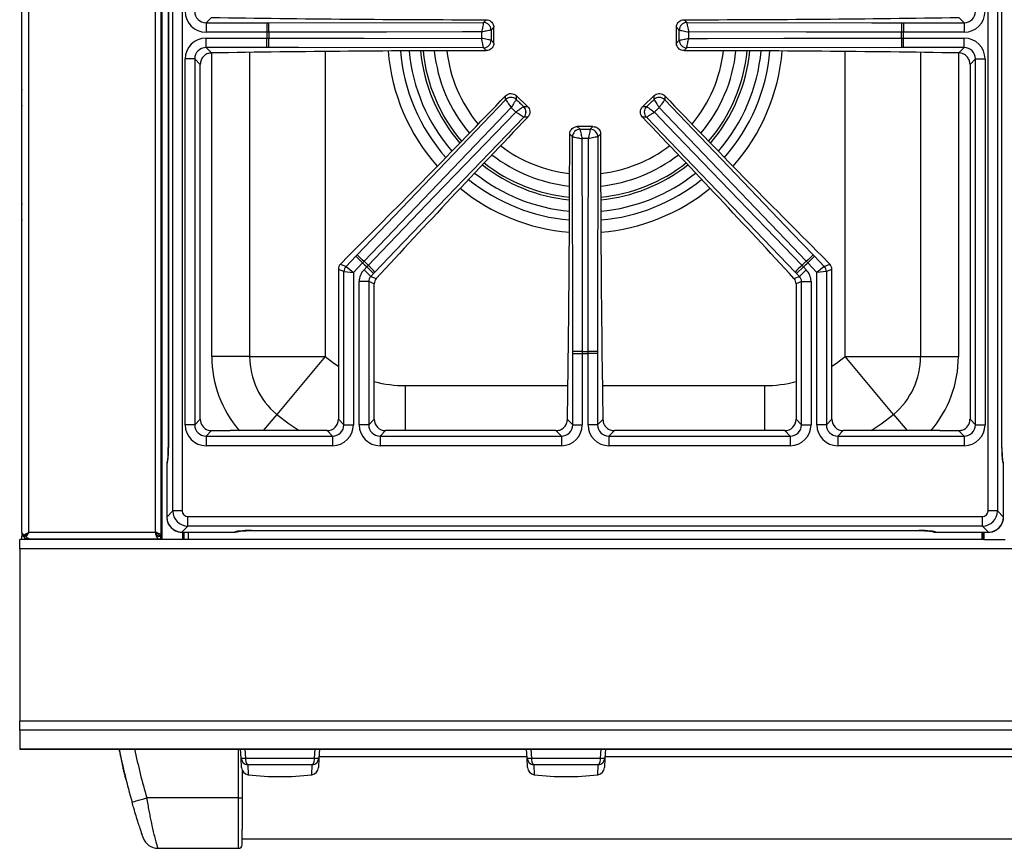
# Model space of a CAD drawing. Units: inches. Extents: x 8.4 to 93.2, y 5.3 to 83.
# Drawn here: x 8.4 to 21.3, y 54.5 to 65.4 of the extents above; entities that cross this region are included whole.
import ezdxf

# ---------------------------------------------------------------- set-up
doc = ezdxf.new("R2010")
doc.units = ezdxf.units.IN
doc.header["$MEASUREMENT"] = 0

msp = doc.modelspace()

# ---------------------------------------------------------------- linework, layer by layer
at = {"color": 7, "linetype": 'Continuous', "lineweight": 25}
for p, q in [((8.452, 58.661), (8.452, 82.92)), ((10.274, 81.818), (10.274, 58.568)), ((10.284, 81.818), (10.284, 58.568)), ((10.428, 58.942), (10.428, 81.418)), ((10.553, 81.418), (10.553, 58.942)), ((21.117, 58.942), (21.117, 81.418)), ((21.242, 81.418), (21.242, 58.942)), ((10.37, 80.586), (10.37, 59.773)), ((10.371, 80.586), (10.371, 59.773)), ((21.3, 59.773), (21.3, 80.586)), ((21.3, 59.773), (21.3, 80.586)), ((10.936, 65.412), (10.866, 65.343)), ((10.866, 65.343), (10.866, 65.218)), ((10.866, 65.343), (11.662, 65.343)), ((11.662, 65.343), (11.687, 65.343)), ((11.662, 65.343), (11.662, 65.218)), ((11.687, 65.343), (14.502, 65.347)), ((14.502, 65.347), (14.538, 65.383)), ((14.502, 65.347), (14.502, 65.346)), ((17.132, 65.383), (17.168, 65.347)), ((17.168, 65.347), (17.168, 65.346)), ((19.983, 65.343), (20.008, 65.343)), ((20.008, 65.343), (20.008, 65.218)), ((20.008, 65.343), (20.804, 65.343)), ((20.804, 65.343), (20.734, 65.412)), ((20.804, 65.343), (20.804, 65.218)), ((11.662, 65.218), (10.866, 65.218)), ((11.689, 65.218), (11.662, 65.218)), ((14.638, 65.283), (14.601, 65.247)), ((14.601, 65.247), (14.601, 65.247)), ((14.638, 65.076), (14.638, 65.283)), ((17.069, 65.247), (17.032, 65.283)), ((17.032, 65.076), (17.032, 65.283)), ((17.069, 65.247), (17.069, 65.247)), ((20.008, 65.218), (19.981, 65.218)), ((20.804, 65.218), (20.008, 65.218)), ((10.866, 65.142), (11.662, 65.142)), ((10.866, 65.017), (10.866, 65.142)), ((11.662, 65.142), (11.689, 65.142)), ((11.662, 65.017), (11.662, 65.142)), ((14.601, 65.113), (14.601, 65.113)), ((14.601, 65.113), (14.638, 65.076)), ((17.032, 65.076), (17.069, 65.113)), ((17.069, 65.113), (17.069, 65.113)), ((19.981, 65.142), (20.008, 65.142)), ((20.008, 65.017), (20.008, 65.142)), ((20.008, 65.142), (20.804, 65.142)), ((20.804, 65.017), (20.804, 65.142)), ((11.662, 65.017), (10.866, 65.017)), ((10.866, 65.017), (10.936, 64.947)), ((11.687, 65.017), (11.662, 65.017)), ((14.502, 65.013), (14.502, 65.013)), ((14.538, 64.977), (14.502, 65.013)), ((17.168, 65.013), (17.132, 64.977)), ((19.983, 65.017), (17.168, 65.013)), ((17.168, 65.013), (17.168, 65.013)), ((20.008, 65.017), (19.983, 65.017)), ((20.804, 65.017), (20.008, 65.017)), ((20.734, 64.947), (20.804, 65.017)), ((10.592, 60.072), (10.592, 64.868)), ((10.717, 64.868), (10.592, 64.868)), ((10.717, 64.868), (10.717, 60.072)), ((10.789, 64.796), (10.717, 64.868)), ((20.953, 64.868), (20.881, 64.796)), ((20.953, 64.868), (21.078, 64.868)), ((20.953, 60.072), (20.953, 64.868)), ((21.078, 64.868), (21.078, 60.072)), ((10.789, 60.144), (10.789, 64.796)), ((20.881, 64.796), (20.881, 60.144)), ((8.452, 64.468), (8.445, 64.441)), ((8.445, 64.441), (8.445, 64.326)), ((8.445, 64.326), (8.445, 64.275)), ((12.845, 62.3), (14.792, 64.334)), ((14.792, 64.334), (14.791, 64.384)), ((14.792, 64.334), (14.792, 64.333)), ((14.931, 64.387), (14.932, 64.337)), ((15.08, 64.244), (14.931, 64.387)), ((14.932, 64.337), (14.932, 64.336)), ((16.739, 64.387), (16.59, 64.244)), ((16.738, 64.337), (16.739, 64.387)), ((16.738, 64.336), (16.738, 64.337)), ((16.879, 64.334), (16.878, 64.333)), ((16.88, 64.384), (16.879, 64.334)), ((8.445, 64.275), (8.452, 64.249)), ((15.029, 64.243), (15.08, 64.244)), ((15.029, 64.243), (15.029, 64.243)), ((16.59, 64.244), (16.641, 64.243)), ((16.641, 64.243), (16.641, 64.243)), ((15.083, 64.104), (15.032, 64.103)), ((15.032, 64.103), (15.032, 64.103)), ((16.638, 64.103), (16.587, 64.104)), ((18.59, 62.075), (16.638, 64.103)), ((16.638, 64.103), (16.638, 64.103)), ((15.732, 63.982), (15.768, 63.946)), ((15.938, 63.982), (15.732, 63.982)), ((15.768, 63.946), (15.768, 63.946)), ((15.902, 63.946), (15.938, 63.982)), ((15.902, 63.946), (15.902, 63.946)), ((15.668, 63.847), (15.633, 63.883)), ((15.672, 61.032), (15.668, 63.847)), ((15.668, 63.847), (15.669, 63.847)), ((16.037, 63.883), (16.002, 63.847)), ((16.002, 63.847), (16.002, 63.847)), ((8.452, 62.968), (8.445, 62.941)), ((8.445, 62.941), (8.445, 62.775)), ((8.445, 62.775), (8.452, 62.749)), ((12.731, 62.286), (12.628, 62.178)), ((12.7, 62.149), (12.828, 62.282)), ((12.828, 62.282), (12.845, 62.3)), ((12.828, 62.282), (12.917, 62.196)), ((18.843, 62.282), (18.753, 62.196)), ((18.825, 62.3), (18.843, 62.282)), ((18.843, 62.282), (18.97, 62.149)), ((19.042, 62.178), (18.939, 62.286)), ((12.672, 62.08), (12.6, 62.109)), ((12.6, 62.109), (12.6, 60.144)), ((12.628, 62.178), (12.7, 62.149)), ((12.7, 62.149), (12.797, 62.07)), ((12.917, 62.196), (12.797, 62.07)), ((12.936, 62.215), (12.917, 62.196)), ((12.936, 62.104), (12.973, 62.143)), ((13.025, 62.018), (12.936, 62.104)), ((12.973, 62.143), (12.991, 62.162)), ((13.062, 62.057), (12.973, 62.143)), ((18.608, 62.057), (18.698, 62.143)), ((18.645, 62.018), (18.734, 62.104)), ((18.679, 62.162), (18.698, 62.143)), ((18.698, 62.143), (18.734, 62.104)), ((18.753, 62.196), (18.734, 62.215)), ((18.873, 62.07), (18.753, 62.196)), ((18.97, 62.149), (18.873, 62.07)), ((18.97, 62.149), (19.042, 62.178)), ((19.07, 62.109), (18.998, 62.08)), ((19.07, 60.144), (19.07, 62.109)), ((12.672, 60.072), (12.672, 62.08)), ((12.672, 62.08), (12.797, 62.07)), ((12.797, 62.07), (12.797, 60.072)), ((13.062, 62.057), (13.025, 62.018)), ((13.025, 62.018), (13.097, 61.99)), ((13.08, 62.075), (13.062, 62.057)), ((18.573, 61.99), (18.645, 62.018)), ((18.608, 62.057), (18.59, 62.075)), ((18.645, 62.018), (18.608, 62.057)), ((18.998, 62.08), (18.873, 62.07)), ((18.873, 60.072), (18.873, 62.07)), ((18.998, 62.08), (18.998, 60.072)), ((12.873, 60.072), (12.873, 61.949)), ((12.998, 61.949), (12.873, 61.949)), ((12.998, 61.949), (12.998, 60.072)), ((13.07, 61.92), (12.998, 61.949)), ((13.07, 60.144), (13.07, 61.92)), ((18.672, 61.949), (18.6, 61.92)), ((18.6, 61.92), (18.6, 60.144)), ((18.672, 60.072), (18.672, 61.949)), ((18.672, 61.949), (18.797, 61.949)), ((18.797, 61.949), (18.797, 60.072)), ((11.437, 60.968), (10.941, 60.968)), ((11.437, 60.968), (12.428, 60.968)), ((12.428, 60.968), (11.791, 60.208)), ((15.672, 61.007), (15.672, 61.032)), ((15.672, 61.007), (15.797, 61.007)), ((15.672, 60.072), (15.672, 61.007)), ((15.797, 61.034), (15.797, 61.007)), ((15.797, 61.007), (15.797, 60.072)), ((15.873, 61.007), (15.873, 61.034)), ((15.998, 61.007), (15.873, 61.007)), ((15.873, 60.072), (15.873, 61.007)), ((15.998, 61.032), (15.998, 61.007)), ((15.998, 61.007), (15.998, 60.072)), ((19.242, 60.968), (20.234, 60.968)), ((19.879, 60.208), (19.242, 60.968)), ((20.234, 60.968), (20.729, 60.968)), ((10.717, 60.072), (10.592, 60.072)), ((10.717, 60.072), (10.789, 60.144)), ((12.6, 60.144), (12.672, 60.072)), ((12.672, 60.072), (12.797, 60.072)), ((12.998, 60.072), (12.873, 60.072)), ((12.998, 60.072), (13.07, 60.144)), ((15.602, 60.142), (15.672, 60.072)), ((15.672, 60.072), (15.797, 60.072)), ((15.998, 60.072), (15.873, 60.072)), ((15.998, 60.072), (16.068, 60.142)), ((18.6, 60.144), (18.672, 60.072)), ((18.672, 60.072), (18.797, 60.072)), ((18.998, 60.072), (18.873, 60.072)), ((18.998, 60.072), (19.07, 60.144)), ((20.881, 60.144), (20.953, 60.072)), ((20.953, 60.072), (21.078, 60.072)), ((10.938, 59.995), (10.866, 59.923)), ((10.866, 59.923), (12.523, 59.923)), ((10.866, 59.923), (10.866, 59.798)), ((10.938, 59.995), (11.183, 59.995)), ((12.451, 59.995), (11.294, 59.995)), ((12.523, 59.923), (12.451, 59.995)), ((12.523, 59.923), (12.523, 59.798)), ((13.219, 59.995), (13.147, 59.923)), ((13.147, 59.923), (13.147, 59.798)), ((13.147, 59.923), (15.523, 59.923)), ((15.451, 59.995), (13.219, 59.995)), ((15.523, 59.923), (15.451, 59.995)), ((15.523, 59.923), (15.523, 59.798)), ((16.219, 59.995), (16.147, 59.923)), ((16.147, 59.923), (18.523, 59.923)), ((16.147, 59.923), (16.147, 59.798)), ((18.451, 59.995), (16.219, 59.995)), ((18.523, 59.923), (18.451, 59.995)), ((18.523, 59.923), (18.523, 59.798)), ((19.219, 59.995), (19.147, 59.923)), ((19.147, 59.923), (20.804, 59.923)), ((19.147, 59.923), (19.147, 59.798)), ((20.376, 59.995), (19.219, 59.995)), ((20.487, 59.995), (20.732, 59.995)), ((20.804, 59.923), (20.732, 59.995)), ((20.804, 59.923), (20.804, 59.798)), ((12.523, 59.798), (10.866, 59.798)), ((15.523, 59.798), (13.147, 59.798)), ((18.523, 59.798), (16.147, 59.798)), ((20.804, 59.798), (19.147, 59.798)), ((21.3, 59.773), (21.3, 59.773)), ((10.349, 59.55), (10.349, 58.863)), ((10.35, 59.55), (10.35, 58.863)), ((21.321, 58.863), (21.321, 59.55)), ((21.321, 58.863), (21.321, 59.55)), ((10.35, 58.863), (10.428, 58.942)), ((10.553, 58.942), (10.428, 58.942)), ((10.627, 58.868), (21.043, 58.868)), ((10.627, 58.743), (10.627, 58.868)), ((21.043, 58.743), (21.043, 58.868)), ((21.242, 58.942), (21.117, 58.942)), ((21.242, 58.942), (21.321, 58.863)), ((10.627, 58.743), (10.548, 58.664)), ((21.043, 58.743), (10.627, 58.743)), ((21.122, 58.664), (21.043, 58.743)), ((8.452, 58.661), (8.452, 58.61)), ((8.452, 58.568), (8.452, 58.61)), ((8.476, 58.601), (8.503, 58.625)), ((8.479, 58.626), (8.504, 58.626)), ((8.505, 58.624), (8.502, 58.627)), ((8.506, 58.601), (8.506, 58.625)), ((8.546, 58.663), (8.542, 58.66)), ((8.546, 58.662), (8.546, 58.663)), ((10.2, 58.662), (8.546, 58.662)), ((10.253, 58.621), (10.274, 58.621)), ((10.27, 58.608), (10.27, 58.572)), ((10.548, 58.664), (11.236, 58.664)), ((10.548, 58.664), (11.236, 58.664)), ((10.577, 58.568), (10.577, 58.664)), ((11.46, 58.685), (20.21, 58.685)), ((11.46, 58.685), (20.21, 58.685)), ((11.46, 58.685), (11.46, 58.685)), ((20.434, 58.664), (21.122, 58.664)), ((20.434, 58.664), (21.122, 58.664)), ((21.047, 58.664), (21.047, 58.568)), ((10.274, 58.568), (8.422, 58.568)), ((8.422, 58.448), (8.422, 58.568)), ((8.488, 58.568), (8.488, 58.592)), ((8.542, 58.572), (8.568, 58.572)), ((10.27, 58.572), (8.568, 58.572)), ((8.803, 58.572), (8.803, 58.568)), ((9.053, 58.568), (9.053, 58.572)), ((9.059, 58.572), (9.057, 58.568)), ((9.27, 58.568), (9.27, 58.572)), ((9.335, 58.568), (9.335, 58.572)), ((10.097, 58.568), (10.097, 58.572)), ((10.284, 58.568), (10.274, 58.568)), ((10.561, 58.568), (10.284, 58.568)), ((10.577, 58.568), (10.561, 58.568)), ((21.047, 58.568), (10.577, 58.568)), ((21.063, 58.568), (21.047, 58.568)), ((21.063, 58.568), (21.34, 58.568)), ((56.297, 58.448), (8.422, 58.448)), ((8.422, 58.448), (8.422, 56.187)), ((56.297, 56.187), (8.422, 56.187)), ((8.422, 56.069), (8.422, 56.187)), ((56.297, 56.069), (8.422, 56.069)), ((8.422, 56.069), (8.422, 55.821)), ((56.297, 55.821), (8.422, 55.821)), ((8.422, 55.819), (8.422, 55.821)), ((8.422, 55.819), (56.297, 55.819)), ((11.324, 55.703), (11.318, 55.819)), ((12.352, 55.819), (12.345, 55.703)), ((15.074, 55.703), (15.068, 55.819)), ((16.102, 55.819), (16.095, 55.703)), ((9.738, 55.756), (9.738, 55.756)), ((11.33, 55.578), (11.324, 55.703)), ((11.382, 55.703), (12.287, 55.703)), ((12.345, 55.703), (12.339, 55.578)), ((15.073, 55.717), (12.346, 55.717)), ((15.08, 55.578), (15.074, 55.703)), ((15.132, 55.703), (16.037, 55.703)), ((16.095, 55.703), (16.089, 55.578)), ((21.573, 55.717), (16.096, 55.717)), ((11.34, 55.54), (11.34, 55.18)), ((12.258, 55.613), (11.411, 55.613)), ((16.008, 55.613), (15.161, 55.613)), ((9.804, 55.469), (9.807, 55.454)), ((9.815, 55.425), (9.815, 55.425)), ((11.29, 55.18), (10.087, 55.18)), ((11.29, 55.18), (11.34, 55.18)), ((11.34, 54.642), (24.94, 54.642)), ((10.232, 54.52), (11.29, 54.52))]:
    msp.add_line(p, q, dxfattribs=at)
at = {"color": 8, "linetype": 'Continuous', "lineweight": 25}
for p, q in [((8.542, 58.66), (8.542, 81.88)), ((10.2, 81.874), (10.2, 58.662)), ((10.941, 60.968), (10.941, 64.947)), ((11.437, 64.955), (11.437, 60.968)), ((12.428, 64.966), (12.428, 60.968)), ((19.242, 60.968), (19.242, 64.966)), ((20.234, 60.968), (20.234, 64.955)), ((20.729, 64.947), (20.729, 60.968)), ((13.481, 60.585), (15.609, 60.585)), ((13.481, 59.995), (13.481, 60.585)), ((16.061, 60.585), (18.189, 60.585)), ((18.189, 59.995), (18.189, 60.585)), ((11.791, 60.208), (11.613, 59.995)), ((19.879, 60.208), (20.057, 59.995)), ((10.37, 59.773), (10.371, 59.773)), ((10.349, 59.55), (10.35, 59.55)), ((21.321, 59.55), (21.321, 59.55)), ((10.349, 58.863), (10.35, 58.863)), ((21.321, 58.863), (21.321, 58.863)), ((8.471, 58.61), (8.452, 58.61)), ((10.548, 58.664), (10.548, 58.664)), ((10.561, 58.568), (10.561, 58.664)), ((10.635, 58.568), (10.635, 58.664)), ((11.236, 58.664), (11.236, 58.664)), ((20.21, 58.685), (20.21, 58.685)), ((20.434, 58.664), (20.434, 58.664)), ((21.035, 58.664), (21.035, 58.568)), ((21.063, 58.664), (21.063, 58.568)), ((21.122, 58.664), (21.122, 58.664)), ((11.29, 55.18), (11.29, 55.819)), ((11.375, 55.819), (11.382, 55.703)), ((12.287, 55.703), (12.294, 55.819)), ((15.125, 55.819), (15.132, 55.703)), ((16.037, 55.703), (16.044, 55.819)), ((11.411, 55.613), (11.418, 55.484)), ((12.251, 55.484), (12.258, 55.613)), ((15.161, 55.613), (15.168, 55.484)), ((16.001, 55.484), (16.008, 55.613))]:
    msp.add_line(p, q, dxfattribs=at)
at = {"color": 7, "linetype": 'Continuous', "lineweight": 25, "flags": 128}
for points in [[(17.168, 65.347), (19.593, 65.343), (19.983, 65.343)], [(14.479, 65.222), (14.229, 65.222), (13.229, 65.22), (11.689, 65.218)], [(19.981, 65.218), (19.731, 65.219), (18.731, 65.22), (17.191, 65.222)], [(11.689, 65.142), (11.939, 65.141), (12.939, 65.14), (14.479, 65.138)], [(17.191, 65.138), (17.441, 65.138), (18.441, 65.139), (19.981, 65.142)], [(14.502, 65.013), (12.077, 65.017), (11.687, 65.017)], [(16.879, 64.334), (18.555, 62.582), (18.825, 62.3)], [(14.865, 64.231), (14.692, 64.05), (14.001, 63.328), (12.936, 62.215)], [(12.991, 62.162), (13.165, 62.342), (13.858, 63.063), (14.926, 64.172)], [(16.744, 64.172), (16.917, 63.992), (17.611, 63.272), (18.679, 62.162)], [(18.734, 62.215), (18.561, 62.396), (17.87, 63.118), (16.805, 64.231)], [(15.032, 64.103), (13.351, 62.356), (13.08, 62.075)], [(15.793, 63.824), (15.793, 63.574), (15.795, 62.574), (15.797, 61.034)], [(15.873, 61.034), (15.874, 61.284), (15.875, 62.283), (15.877, 63.824)], [(16.002, 63.847), (15.998, 61.422), (15.998, 61.032)], [(9.895, 55.125), (9.899, 55.126), (9.91, 55.129), (9.928, 55.134), (9.951, 55.141), (9.981, 55.149), (10.014, 55.159), (10.05, 55.169), (10.087, 55.18)]]:
    msp.add_lwpolyline(points, dxfattribs=at)
at = {"color": 8, "linetype": 'Continuous', "lineweight": 25, "flags": 128}
for points in [[(12.428, 60.968), (12.541, 60.881), (12.6, 60.842)], [(19.07, 60.842), (19.129, 60.881), (19.242, 60.968)], [(11.791, 60.208), (11.953, 60.083), (12.085, 59.995)], [(19.585, 59.995), (19.717, 60.083), (19.879, 60.208)]]:
    msp.add_lwpolyline(points, dxfattribs=at)
at = {"color": 7, "linetype": 'Continuous', "lineweight": 25}
for centre, radius, start, end in [((8.786, 65.241), 2.902, 359.5502, 2.005), ((14.501, 65.246), 0.101, 0.7299, 89.2701), ((14.501, 65.246), 0.101, 0.8718, 89.2075), ((17.169, 65.246), 0.101, 90.7299, 179.2701), ((17.17, 65.246), 0.101, 90.7925, 179.1282), ((22.884, 65.241), 2.902, 177.995, 180.4498), ((15.835, 65.18), 4.174, 179.4733, 180.5267), ((15.835, 65.18), 4.146, 179.4698, 180.5302), ((15.835, 65.18), 4.146, 359.4698, 0.5302), ((15.835, 65.18), 4.174, 359.4733, 0.5267), ((8.786, 65.119), 2.902, 357.995, 0.4498), ((14.501, 65.114), 0.101, 270.7925, 359.1282), ((14.501, 65.114), 0.101, 270.7299, 359.2701), ((17.17, 65.114), 0.101, 180.8718, 269.2075), ((17.169, 65.114), 0.101, 180.7299, 269.2701), ((22.884, 65.119), 2.902, 179.5502, 182.005), ((15.835, 65.18), 2.168, 185.4235, 220.7256), ((15.835, 65.18), 1.988, 185.8953, 220.2642), ((15.835, 65.18), 1.988, 319.7358, 354.1047), ((15.835, 65.18), 2.168, 319.2744, 354.5765), ((14.863, 64.263), 0.101, 46.899, 135.4393), ((14.863, 64.263), 0.101, 47.041, 135.3766), ((16.807, 64.263), 0.101, 44.5607, 133.101), ((16.807, 64.263), 0.101, 44.6234, 132.959), ((14.958, 64.172), 0.101, 316.9616, 45.2973), ((14.959, 64.172), 0.101, 316.899, 45.4393), ((16.712, 64.172), 0.101, 134.7027, 223.0384), ((16.712, 64.172), 0.101, 134.5607, 223.101), ((15.769, 63.845), 0.101, 90.7299, 179.2701), ((15.769, 63.845), 0.101, 90.8718, 179.2075), ((15.901, 63.845), 0.101, 0.7925, 89.1282), ((15.901, 63.845), 0.101, 0.7299, 89.2701), ((15.835, 65.18), 1.988, 232.0741, 264.1207), ((15.835, 65.18), 1.988, 275.8793, 307.9259), ((15.835, 65.18), 2.168, 231.6127, 264.5921), ((15.835, 65.18), 2.168, 275.4079, 308.3873), ((10.91, 60.137), 2.902, 45.7193, 48.1742), ((20.761, 60.137), 2.902, 131.8258, 134.2807), ((12.773, 62.08), 0.101, 136.429, 179.7402), ((15.835, 65.18), 4.174, 225.6424, 226.6959), ((15.835, 65.18), 4.146, 225.639, 226.6993), ((10.998, 60.053), 2.902, 44.1641, 46.619), ((20.672, 60.053), 2.902, 133.381, 135.8359), ((15.835, 65.18), 4.146, 313.3007, 314.361), ((15.835, 65.18), 4.174, 313.3041, 314.3576), ((18.897, 62.08), 0.101, 0.2598, 43.571), ((12.428, 60.968), 0.991, 180, 230.0559), ((15.774, 58.131), 2.902, 89.5502, 92.005), ((15.835, 65.18), 4.146, 269.4698, 270.5302), ((15.835, 65.18), 4.174, 269.4733, 270.5267), ((15.896, 58.131), 2.902, 87.995, 90.4498), ((19.242, 60.968), 0.991, 309.9441, 0), ((10.474, 59.55), 0.125, 157.6815, 180), ((21.196, 59.55), 0.125, 0, 21.2851), ((11.236, 58.789), 0.125, 270, 293.9021), ((20.434, 58.789), 0.125, 247.6834, 270), ((19.045, 57.742), 9.517, 191.654, 195.9609), ((19.045, 57.742), 9.517, 191.654, 195.9609), ((11.353, 56.054), 0.352, 265.2616, 274.7384), ((11.421, 55.71), 0.0973, 183.8865, 264.2998), ((11.506, 55.694), 0.125, 175.6394, 220.3606), ((12.163, 55.694), 0.125, 319.6394, 4.3606), ((12.248, 55.71), 0.0973, 275.7002, 356.1135), ((12.316, 56.054), 0.352, 265.2616, 274.7384), ((15.103, 56.054), 0.352, 265.2616, 274.7384), ((15.171, 55.71), 0.0973, 183.8865, 264.2998), ((15.256, 55.694), 0.125, 175.6394, 220.3606), ((15.913, 55.694), 0.125, 319.6394, 4.3606), ((15.998, 55.71), 0.0973, 275.7002, 356.1135), ((16.066, 56.054), 0.352, 265.2616, 274.7384), ((11.43, 55.584), 0.1, 183, 262.9731), ((12.239, 55.584), 0.1, 277.0269, 357), ((15.18, 55.584), 0.1, 183, 262.9731), ((15.989, 55.584), 0.1, 277.0269, 357), ((11.835, 58.865), 3.406, 262.9731, 277.0269), ((15.585, 58.865), 3.406, 262.9731, 277.0269), ((10.232, 54.72), 0.2, 198.9264, 270), ((11.29, 54.57), 0.05, 270, 354.1411)]:
    msp.add_arc(centre, radius, start, end, dxfattribs=at)
at = {"color": 8, "linetype": 'Continuous', "lineweight": 25}
for centre, radius, start, end in [((15.835, 65.18), 2.591, 184.5827, 221.54), ((15.835, 65.18), 2.431, 184.8642, 221.2688), ((15.835, 65.18), 2.316, 185.0927, 221.0474), ((15.835, 65.18), 2.134, 185.5062, 220.6449), ((15.835, 65.18), 1.824, 186.4125, 219.7559), ((15.835, 65.18), 1.824, 320.2441, 353.5875), ((15.835, 65.18), 2.134, 319.3551, 354.4938), ((15.835, 65.18), 2.316, 318.9526, 354.9073), ((15.835, 65.18), 2.431, 318.7312, 355.1358), ((15.835, 65.18), 2.591, 318.46, 355.4173), ((15.835, 65.18), 1.824, 232.5824, 263.6041), ((15.835, 65.18), 1.824, 276.3959, 307.4176), ((15.835, 65.18), 2.134, 231.6934, 264.5095), ((15.835, 65.18), 2.134, 275.4905, 308.3066), ((15.835, 65.18), 2.431, 231.0695, 265.1514), ((15.835, 65.18), 2.316, 231.2908, 264.9228), ((15.835, 65.18), 2.316, 275.0772, 308.7092), ((15.835, 65.18), 2.431, 274.8486, 308.9305), ((15.835, 65.18), 2.591, 230.7983, 265.4329), ((15.835, 65.18), 2.591, 274.5671, 309.2017), ((12.428, 60.968), 1.487, 180, 220.8753), ((19.242, 60.968), 1.487, 319.1247, 0), ((13.481, 62.226), 1.641, 255.4825, 270), ((18.189, 62.226), 1.641, 270, 284.5175), ((10.473, 59.551), 0.123, 157.334, 180.7024), ((21.197, 59.551), 0.123, 359.2976, 22.6839), ((11.238, 58.788), 0.123, 269.2976, 292.6839), ((20.432, 58.788), 0.123, 247.334, 270.7024), ((19.045, 57.742), 9.317, 191.9078, 195.9609)]:
    msp.add_arc(centre, radius, start, end, dxfattribs=at)
at = {"color": 7, "linetype": 'Continuous', "lineweight": 25}
for centre, major_axis, ratio, start_param, end_param in [((10.869, 65.495), (0.197, 0.197), 0.989133, 2.361658, 3.921528), ((10.869, 65.495), (0.109, 0.109), 0.97163, 2.361658, 3.921528), ((20.801, 65.495), (-0.197, 0.197), 0.989133, 2.361658, 3.921528), ((20.801, 65.495), (0.109, -0.109), 0.97163, 5.50325, 7.06312), ((14.638, 67.947), (24.4, 0), 0.105104, 4.560088, 4.708314), ((17.032, 67.947), (24.4, 0), 0.105104, 4.716464, 4.86469), ((10.869, 64.865), (0.197, -0.197), 0.989133, 2.361658, 3.921528), ((20.801, 64.865), (-0.197, -0.197), 0.989133, 2.361658, 3.921528), ((10.869, 64.865), (0.109, -0.109), 0.97163, 2.361658, 3.921528), ((14.638, 62.412), (24.4, 0), 0.105104, 1.574871, 1.723097), ((17.032, 62.412), (24.4, 0), 0.105104, 1.418496, 1.566721), ((20.801, 64.865), (0.109, 0.109), 0.97163, 5.50325, 7.06312), ((13.718, 65.552), (10.43, 10.864), 0.105104, 4.50914, 4.705756), ((17.952, 65.552), (-10.43, 10.864), 0.105104, 1.57743, 1.774045), ((16.294, 63.08), (10.43, 10.864), 0.105104, 1.57743, 1.771357), ((15.376, 63.08), (-10.43, 10.864), 0.105104, 4.511829, 4.705756), ((12.921, 63.982), (0, 25.801), 0.105104, 4.562974, 4.708517), ((18.749, 63.982), (0, 25.801), 0.105104, 1.574669, 1.720211), ((12.701, 62.109), (0.0934, -0.0376), 0.993644, 2.761299, 3.521886), ((13.1, 61.948), (0.21, -0.085), 0.993644, 2.761299, 3.521886), ((18.57, 61.948), (-0.21, -0.085), 0.993644, 2.761299, 3.521886), ((18.969, 62.109), (-0.0934, -0.0376), 0.993644, 2.761299, 3.521886), ((13.1, 61.948), (0.0948, -0.0382), 0.97815, 2.761299, 3.521886), ((18.57, 61.948), (0.0948, 0.0382), 0.97815, 5.902892, 6.663479), ((13.171, 61.92), (0.0934, -0.0376), 0.993644, 3.172949, 3.521886), ((18.499, 61.92), (-0.0934, -0.0376), 0.993644, 2.761299, 3.110236), ((10.869, 60.075), (0.197, 0.197), 0.989133, 2.361658, 3.921528), ((10.869, 60.075), (0.109, 0.109), 0.97163, 2.361658, 3.921528), ((10.94, 60.146), (0.107, 0.107), 0.989133, 2.361658, 3.610157), ((12.449, 60.146), (-0.107, 0.107), 0.989133, 2.361658, 3.921528), ((12.52, 60.075), (-0.197, 0.197), 0.989133, 2.361658, 3.921528), ((12.52, 60.075), (0.109, -0.109), 0.97163, 5.50325, 7.06312), ((13.15, 60.075), (0.197, 0.197), 0.989133, 2.361658, 3.921528), ((13.15, 60.075), (0.109, 0.109), 0.97163, 2.361658, 3.921528), ((13.221, 60.146), (0.107, 0.107), 0.989133, 2.361658, 3.921528), ((15.52, 60.075), (-0.197, 0.197), 0.989133, 2.361658, 3.921528), ((15.52, 60.075), (0.109, -0.109), 0.97163, 5.50325, 7.06312), ((16.15, 60.075), (0.197, 0.197), 0.989133, 2.361658, 3.921528), ((16.15, 60.075), (0.109, 0.109), 0.97163, 2.361658, 3.921528), ((18.449, 60.146), (-0.107, 0.107), 0.989133, 2.361658, 3.921528), ((18.52, 60.075), (-0.197, 0.197), 0.989133, 2.361658, 3.921528), ((18.52, 60.075), (0.109, -0.109), 0.97163, 5.50325, 7.06312), ((19.15, 60.075), (0.197, 0.197), 0.989133, 2.361658, 3.921528), ((19.15, 60.075), (0.109, 0.109), 0.97163, 2.361658, 3.921528), ((19.221, 60.146), (0.107, 0.107), 0.989133, 2.361658, 3.921528), ((20.73, 60.146), (-0.107, 0.107), 0.989133, 2.673028, 3.921528), ((20.801, 60.075), (-0.197, 0.197), 0.989133, 2.361658, 3.921528), ((20.801, 60.075), (0.109, -0.109), 0.97163, 5.50325, 7.06312), ((10.94, 60.146), (0.107, 0.107), 0.989133, 3.610157, 3.871526), ((10.94, 60.146), (0.107, 0.107), 0.989133, 3.871526, 3.921528), ((20.73, 60.146), (-0.107, 0.107), 0.989133, 2.361659, 2.673028), ((10.347, 59.773), (0, 0.225), 0.105104, 3.252934, 4.712389), ((21.323, 59.773), (0, 0.225), 0.105104, 1.570796, 3.030252), ((10.549, 58.864), (-0.141, 0.141), 0.997328, 0.790861, 2.350731), ((10.628, 58.943), (-0.141, 0.141), 0.997328, 0.790861, 2.350731), ((10.628, 58.943), (0.0536, 0.0536), 0.989133, 2.361658, 3.921528), ((21.042, 58.943), (-0.0536, 0.0536), 0.989133, 2.361658, 3.921528), ((21.042, 58.943), (0.141, 0.141), 0.997328, 3.932454, 5.492324), ((21.121, 58.864), (0.141, 0.141), 0.997328, 3.932454, 5.492324), ((10.27, 58.662), (0, 0.09), 0.777778, 1.570796, 3.141593), ((10.27, 58.662), (0.07, 0), 0.771429, 3.141593, 4.712389), ((11.46, 58.662), (0.225, 0), 0.105104, 1.570796, 3.030252), ((20.21, 58.662), (0.225, 0), 0.105104, 0.111341, 1.570796), ((19.045, 57.742), (6.729, 6.73), 0.999995, 2.559574, 2.566202)]:
    msp.add_ellipse(centre, major_axis=major_axis, ratio=ratio, start_param=start_param, end_param=end_param, dxfattribs=at)
at = {"color": 8, "linetype": 'Continuous', "lineweight": 25}
msp.add_ellipse((19.045, 57.742), major_axis=(6.729, 6.73), ratio=0.999995, start_param=2.559574, end_param=2.581847, dxfattribs=at)
at = {"color": 7, "linetype": 'Continuous', "lineweight": 25}
for points, knots in [([(14.502, 65.346), (14.502, 65.346), (14.502, 65.344), (14.5, 65.336), (14.497, 65.315), (14.491, 65.285), (14.485, 65.252), (14.481, 65.233), (14.479, 65.222), (14.479, 65.222)], [0, 0, 0, 0, 0.048674, 0.222764, 0.424174, 0.669493, 0.829034, 0.997513, 1, 1, 1, 1]), ([(14.538, 65.383), (14.549, 65.382), (14.572, 65.38), (14.602, 65.362), (14.624, 65.337), (14.636, 65.309), (14.637, 65.291), (14.638, 65.283)], [0, 0, 0, 0, 0.215295, 0.430645, 0.64478, 0.858372, 1, 1, 1, 1]), ([(17.032, 65.283), (17.034, 65.295), (17.036, 65.317), (17.053, 65.347), (17.078, 65.369), (17.106, 65.381), (17.125, 65.382), (17.132, 65.383)], [0, 0, 0, 0, 0.21529, 0.430636, 0.644729, 0.858331, 1, 1, 1, 1]), ([(17.168, 65.346), (17.169, 65.343), (17.169, 65.337), (17.174, 65.312), (17.18, 65.278), (17.187, 65.246), (17.19, 65.227), (17.191, 65.222), (17.191, 65.222)], [0, 0, 0, 0, 0.227287, 0.454481, 0.684173, 0.918265, 0.99751, 1, 1, 1, 1]), ([(14.601, 65.247), (14.601, 65.247), (14.599, 65.247), (14.591, 65.245), (14.571, 65.241), (14.541, 65.235), (14.509, 65.228), (14.489, 65.224), (14.479, 65.222), (14.479, 65.222)], [0, 0, 0, 0, 0.048671, 0.222757, 0.424167, 0.669488, 0.829031, 0.997513, 1, 1, 1, 1]), ([(17.069, 65.247), (17.072, 65.246), (17.077, 65.245), (17.102, 65.24), (17.136, 65.233), (17.167, 65.227), (17.186, 65.223), (17.191, 65.222), (17.191, 65.222)], [0, 0, 0, 0, 0.22728, 0.454467, 0.684154, 0.918235, 0.99751, 1, 1, 1, 1]), ([(14.502, 65.013), (14.502, 65.016), (14.501, 65.022), (14.496, 65.048), (14.49, 65.082), (14.483, 65.114), (14.48, 65.133), (14.479, 65.137), (14.479, 65.138)], [0, 0, 0, 0, 0.227287, 0.454481, 0.684173, 0.918265, 0.99751, 1, 1, 1, 1]), ([(14.601, 65.113), (14.599, 65.113), (14.593, 65.115), (14.568, 65.12), (14.534, 65.126), (14.503, 65.133), (14.484, 65.137), (14.479, 65.138), (14.479, 65.138)], [0, 0, 0, 0, 0.22728, 0.454467, 0.684154, 0.918235, 0.99751, 1, 1, 1, 1]), ([(14.638, 65.076), (14.637, 65.065), (14.634, 65.043), (14.617, 65.013), (14.592, 64.991), (14.564, 64.979), (14.546, 64.977), (14.538, 64.977)], [0, 0, 0, 0, 0.21529, 0.430636, 0.644729, 0.858331, 1, 1, 1, 1]), ([(17.132, 64.977), (17.121, 64.978), (17.098, 64.98), (17.068, 64.997), (17.046, 65.023), (17.034, 65.051), (17.033, 65.069), (17.032, 65.076)], [0, 0, 0, 0, 0.215295, 0.430645, 0.64478, 0.858372, 1, 1, 1, 1]), ([(17.069, 65.113), (17.069, 65.113), (17.071, 65.113), (17.079, 65.115), (17.1, 65.119), (17.129, 65.125), (17.161, 65.132), (17.181, 65.136), (17.191, 65.138), (17.191, 65.138)], [0, 0, 0, 0, 0.048671, 0.222757, 0.424167, 0.669488, 0.829031, 0.997513, 1, 1, 1, 1]), ([(17.168, 65.013), (17.168, 65.014), (17.168, 65.016), (17.17, 65.024), (17.174, 65.045), (17.179, 65.075), (17.185, 65.107), (17.189, 65.127), (17.191, 65.137), (17.191, 65.138)], [0, 0, 0, 0, 0.048674, 0.222764, 0.424174, 0.669493, 0.829034, 0.997513, 1, 1, 1, 1]), ([(10.936, 64.947), (10.919, 64.945), (10.886, 64.941), (10.842, 64.915), (10.809, 64.876), (10.791, 64.834), (10.79, 64.806), (10.789, 64.796)], [0, 0, 0, 0, 0.215409, 0.430773, 0.647253, 0.86494, 1, 1, 1, 1]), ([(20.881, 64.796), (20.879, 64.813), (20.876, 64.847), (20.85, 64.892), (20.812, 64.927), (20.771, 64.944), (20.744, 64.947), (20.734, 64.947)], [0, 0, 0, 0, 0.2177758, 0.4355355, 0.6535569, 0.8709321, 1, 1, 1, 1]), ([(14.791, 64.384), (14.799, 64.392), (14.816, 64.406), (14.849, 64.416), (14.883, 64.414), (14.911, 64.404), (14.926, 64.392), (14.931, 64.387)], [0, 0, 0, 0, 0.215318, 0.430689, 0.644887, 0.85854, 1, 1, 1, 1]), ([(16.739, 64.387), (16.748, 64.394), (16.765, 64.408), (16.799, 64.416), (16.833, 64.414), (16.86, 64.402), (16.874, 64.389), (16.88, 64.384)], [0, 0, 0, 0, 0.215311, 0.430678, 0.64481, 0.85848, 1, 1, 1, 1]), ([(14.792, 64.333), (14.792, 64.333), (14.793, 64.332), (14.798, 64.325), (14.811, 64.308), (14.829, 64.283), (14.848, 64.256), (14.859, 64.239), (14.865, 64.231), (14.865, 64.231)], [0, 0, 0, 0, 0.048674, 0.222764, 0.424174, 0.669493, 0.829034, 0.997513, 1, 1, 1, 1]), ([(14.932, 64.336), (14.932, 64.336), (14.931, 64.335), (14.927, 64.328), (14.915, 64.31), (14.899, 64.284), (14.882, 64.257), (14.871, 64.24), (14.865, 64.231), (14.865, 64.231)], [0, 0, 0, 0, 0.048671, 0.222757, 0.424167, 0.669488, 0.829031, 0.997513, 1, 1, 1, 1]), ([(16.738, 64.336), (16.739, 64.334), (16.742, 64.329), (16.756, 64.308), (16.774, 64.279), (16.792, 64.251), (16.802, 64.235), (16.805, 64.231), (16.805, 64.231)], [0, 0, 0, 0, 0.22728, 0.454467, 0.684154, 0.918235, 0.99751, 1, 1, 1, 1]), ([(16.878, 64.333), (16.877, 64.331), (16.873, 64.326), (16.858, 64.306), (16.837, 64.277), (16.819, 64.251), (16.808, 64.235), (16.805, 64.231), (16.805, 64.231)], [0, 0, 0, 0, 0.227287, 0.454481, 0.684173, 0.918265, 0.99751, 1, 1, 1, 1]), ([(15.029, 64.243), (15.027, 64.242), (15.022, 64.239), (15.001, 64.224), (14.973, 64.205), (14.946, 64.186), (14.93, 64.175), (14.926, 64.172), (14.926, 64.172)], [0, 0, 0, 0, 0.22728, 0.454467, 0.684154, 0.918235, 0.99751, 1, 1, 1, 1]), ([(15.032, 64.103), (15.029, 64.105), (15.025, 64.108), (15.003, 64.122), (14.974, 64.141), (14.947, 64.159), (14.931, 64.169), (14.926, 64.172), (14.926, 64.172)], [0, 0, 0, 0, 0.227287, 0.454481, 0.684173, 0.918265, 0.99751, 1, 1, 1, 1]), ([(15.08, 64.244), (15.087, 64.236), (15.102, 64.219), (15.111, 64.186), (15.11, 64.152), (15.099, 64.124), (15.087, 64.109), (15.083, 64.104)], [0, 0, 0, 0, 0.215311, 0.430678, 0.64481, 0.85848, 1, 1, 1, 1]), ([(16.587, 64.104), (16.58, 64.113), (16.567, 64.13), (16.558, 64.164), (16.561, 64.197), (16.573, 64.225), (16.585, 64.239), (16.59, 64.244)], [0, 0, 0, 0, 0.215318, 0.430689, 0.644887, 0.85854, 1, 1, 1, 1]), ([(16.638, 64.103), (16.638, 64.103), (16.64, 64.104), (16.647, 64.109), (16.665, 64.121), (16.69, 64.138), (16.718, 64.156), (16.735, 64.166), (16.744, 64.172), (16.744, 64.172)], [0, 0, 0, 0, 0.048674, 0.222764, 0.424174, 0.669493, 0.829034, 0.997513, 1, 1, 1, 1]), ([(16.641, 64.243), (16.641, 64.243), (16.643, 64.242), (16.649, 64.238), (16.667, 64.226), (16.692, 64.208), (16.719, 64.19), (16.735, 64.178), (16.744, 64.172), (16.744, 64.172)], [0, 0, 0, 0, 0.048671, 0.222757, 0.424167, 0.669488, 0.829031, 0.997513, 1, 1, 1, 1]), ([(15.633, 63.883), (15.634, 63.894), (15.636, 63.916), (15.653, 63.946), (15.678, 63.968), (15.706, 63.98), (15.725, 63.981), (15.732, 63.982)], [0, 0, 0, 0, 0.215293, 0.430641, 0.64477, 0.858357, 1, 1, 1, 1]), ([(15.768, 63.946), (15.768, 63.946), (15.768, 63.944), (15.77, 63.936), (15.774, 63.915), (15.78, 63.886), (15.787, 63.854), (15.791, 63.834), (15.793, 63.824), (15.793, 63.824)], [0, 0, 0, 0, 0.048671, 0.222757, 0.424167, 0.669488, 0.829031, 0.997513, 1, 1, 1, 1]), ([(15.902, 63.946), (15.902, 63.943), (15.9, 63.938), (15.895, 63.913), (15.888, 63.879), (15.882, 63.847), (15.878, 63.829), (15.877, 63.824), (15.877, 63.824)], [0, 0, 0, 0, 0.22728, 0.454467, 0.684154, 0.918235, 0.99751, 1, 1, 1, 1]), ([(15.938, 63.982), (15.949, 63.981), (15.972, 63.979), (16.002, 63.962), (16.024, 63.936), (16.036, 63.908), (16.037, 63.89), (16.037, 63.883)], [0, 0, 0, 0, 0.215288, 0.430634, 0.644725, 0.858321, 1, 1, 1, 1]), ([(15.669, 63.847), (15.669, 63.847), (15.671, 63.847), (15.679, 63.845), (15.7, 63.841), (15.73, 63.836), (15.763, 63.83), (15.782, 63.826), (15.793, 63.824), (15.793, 63.824)], [0, 0, 0, 0, 0.048674, 0.222764, 0.424174, 0.669493, 0.829034, 0.997513, 1, 1, 1, 1]), ([(16.002, 63.847), (15.999, 63.846), (15.993, 63.846), (15.967, 63.841), (15.933, 63.835), (15.901, 63.828), (15.882, 63.825), (15.877, 63.824), (15.877, 63.824)], [0, 0, 0, 0, 0.227287, 0.454481, 0.684173, 0.918265, 0.99751, 1, 1, 1, 1]), ([(13.097, 61.99), (13.09, 61.98), (13.082, 61.97), (13.077, 61.957), (13.076, 61.955)], [0, 0, 0, 0, 0.829519, 1, 1, 1, 1]), ([(18.594, 61.955), (18.589, 61.965), (18.584, 61.978), (18.575, 61.988), (18.573, 61.99)], [0, 0, 0, 0, 0.829517, 1, 1, 1, 1]), ([(15.451, 59.995), (15.468, 59.997), (15.502, 60), (15.548, 60.026), (15.582, 60.064), (15.6, 60.105), (15.602, 60.132), (15.602, 60.142)], [0, 0, 0, 0, 0.21779, 0.435567, 0.653547, 0.870836, 1, 1, 1, 1]), ([(16.068, 60.142), (16.07, 60.125), (16.073, 60.092), (16.1, 60.048), (16.139, 60.014), (16.181, 59.997), (16.209, 59.996), (16.219, 59.995)], [0, 0, 0, 0, 0.21535, 0.430656, 0.647048, 0.864657, 1, 1, 1, 1]), ([(11.294, 59.995), (11.284, 59.995), (11.264, 59.995), (11.235, 59.996), (11.209, 59.995), (11.192, 59.995), (11.183, 59.995)], [0, 0, 0, 0, 0.271659, 0.541718, 0.771323, 1, 1, 1, 1]), ([(20.487, 59.995), (20.477, 59.995), (20.457, 59.995), (20.428, 59.996), (20.402, 59.995), (20.385, 59.995), (20.376, 59.995)], [0, 0, 0, 0, 0.271659, 0.541718, 0.771323, 1, 1, 1, 1]), ([(10.37, 59.773), (10.37, 59.765), (10.37, 59.74), (10.369, 59.699), (10.366, 59.656), (10.363, 59.623), (10.361, 59.604), (10.359, 59.596), (10.359, 59.597), (10.359, 59.597)], [0, 0, 0, 0, 0.1047461, 0.3047634, 0.5032678, 0.69682, 0.8512311, 0.9747992, 1, 1, 1, 1]), ([(21.311, 59.597), (21.311, 59.597), (21.311, 59.596), (21.31, 59.602), (21.307, 59.617), (21.305, 59.644), (21.302, 59.681), (21.301, 59.725), (21.3, 59.757), (21.3, 59.773)], [0, 0, 0, 0, 0.027038, 0.128806, 0.266165, 0.429785, 0.612836, 0.806502, 1, 1, 1, 1]), ([(10.349, 58.863), (10.35, 58.849), (10.352, 58.819), (10.368, 58.774), (10.396, 58.732), (10.433, 58.698), (10.477, 58.675), (10.517, 58.665), (10.541, 58.664), (10.548, 58.664)], [0, 0, 0, 0, 0.133648, 0.293279, 0.452754, 0.611933, 0.770906, 0.929791, 1, 1, 1, 1]), ([(21.122, 58.664), (21.136, 58.665), (21.166, 58.666), (21.211, 58.683), (21.253, 58.71), (21.287, 58.748), (21.31, 58.792), (21.32, 58.832), (21.321, 58.856), (21.321, 58.863)], [0, 0, 0, 0, 0.133648, 0.293279, 0.452754, 0.611933, 0.770906, 0.929791, 1, 1, 1, 1]), ([(8.542, 58.66), (8.53, 58.655), (8.507, 58.643), (8.488, 58.632), (8.479, 58.626)], [0, 0, 0, 0, 0.5, 1, 1, 1, 1]), ([(10.274, 58.636), (10.272, 58.637), (10.265, 58.641), (10.244, 58.649), (10.22, 58.656), (10.205, 58.661), (10.2, 58.662)], [0, 0, 0, 0, 0.141145, 0.489064, 0.836983, 1, 1, 1, 1]), ([(10.253, 58.621), (10.252, 58.624), (10.251, 58.63), (10.242, 58.639), (10.226, 58.649), (10.211, 58.657), (10.202, 58.661), (10.2, 58.662)], [0, 0, 0, 0, 0.20038, 0.439766, 0.679209, 0.918652, 1, 1, 1, 1]), ([(11.283, 58.674), (11.283, 58.674), (11.283, 58.674), (11.289, 58.675), (11.304, 58.677), (11.331, 58.68), (11.368, 58.683), (11.412, 58.684), (11.444, 58.685), (11.46, 58.685)], [0, 0, 0, 0, 0.0270384, 0.1288063, 0.2661649, 0.4297849, 0.6128355, 0.8065024, 1, 1, 1, 1]), ([(20.21, 58.685), (20.219, 58.685), (20.244, 58.685), (20.284, 58.684), (20.327, 58.681), (20.36, 58.678), (20.38, 58.676), (20.388, 58.674), (20.387, 58.674), (20.387, 58.674)], [0, 0, 0, 0, 0.104746, 0.304763, 0.503268, 0.69682, 0.851231, 0.974799, 1, 1, 1, 1]), ([(8.476, 58.601), (8.486, 58.593), (8.505, 58.576), (8.53, 58.573), (8.542, 58.572)], [0, 0, 0, 0, 0.4999999, 1, 1, 1, 1]), ([(8.568, 58.572), (8.558, 58.573), (8.537, 58.576), (8.517, 58.593), (8.506, 58.601)], [0, 0, 0, 0, 0.5, 1, 1, 1, 1]), ([(9.737, 55.758), (9.737, 55.757), (9.737, 55.757), (9.738, 55.756), (9.738, 55.756), (9.738, 55.756), (9.738, 55.756), (9.738, 55.756), (9.738, 55.756)], [0, 0, 0, 0, 0.193319, 0.386653, 0.579152, 0.767923, 0.951955, 1, 1, 1, 1]), ([(9.738, 55.756), (9.738, 55.753), (9.74, 55.747), (9.749, 55.703), (9.764, 55.638), (9.782, 55.557), (9.797, 55.498), (9.804, 55.469)], [0, 0, 0, 0, 0.197278, 0.394485, 0.593713, 0.797758, 1, 1, 1, 1]), ([(9.792, 55.515), (9.788, 55.532), (9.781, 55.564), (9.773, 55.597), (9.77, 55.612)], [0, 0, 0, 0, 0.531508, 1, 1, 1, 1]), ([(9.815, 55.425), (9.814, 55.427), (9.813, 55.43), (9.807, 55.455), (9.8, 55.485), (9.794, 55.507), (9.792, 55.515)], [0, 0, 0, 0, 0.282381, 0.56492, 0.851664, 1, 1, 1, 1]), ([(9.807, 55.454), (9.808, 55.449), (9.811, 55.44), (9.813, 55.43), (9.814, 55.425), (9.814, 55.425), (9.815, 55.425)], [0, 0, 0, 0, 0.286694, 0.5734568, 0.8582041, 1, 1, 1, 1]), ([(10.043, 54.655), (10.043, 54.655), (10.043, 54.656), (10.038, 54.669), (10.024, 54.71), (10.006, 54.765), (9.987, 54.821), (9.968, 54.882), (9.946, 54.952), (9.921, 55.035), (9.902, 55.099), (9.895, 55.125)], [0, 0, 0, 0, 0.031316, 0.208577, 0.385685, 0.505603, 0.625369, 0.70949, 0.793493, 0.917852, 1, 1, 1, 1]), ([(10.087, 55.18), (10.092, 55.152), (10.101, 55.095), (10.116, 55.014), (10.13, 54.937), (10.146, 54.856), (10.165, 54.775), (10.185, 54.69), (10.204, 54.617), (10.22, 54.561), (10.23, 54.526), (10.231, 54.522), (10.232, 54.52)], [0, 0, 0, 0, 0.067346, 0.134724, 0.201722, 0.26877, 0.36631, 0.463985, 0.596456, 0.729086, 0.864524, 1, 1, 1, 1]), ([(11.29, 54.52), (11.29, 54.522), (11.29, 54.526), (11.29, 54.561), (11.29, 54.617), (11.29, 54.688), (11.29, 54.77), (11.29, 54.849), (11.29, 54.933), (11.29, 55.014), (11.29, 55.097), (11.29, 55.152), (11.29, 55.18)], [0, 0, 0, 0, 0.136324, 0.275134, 0.40404, 0.536042, 0.628589, 0.723315, 0.795699, 0.86997, 0.934041, 1, 1, 1, 1]), ([(11.34, 55.18), (11.34, 55.155), (11.34, 55.105), (11.34, 55.009), (11.34, 54.915), (11.34, 54.831), (11.34, 54.791), (11.34, 54.771)], [0, 0, 0, 0, 0.152223, 0.309267, 0.616033, 0.806058, 1, 1, 1, 1]), ([(11.34, 54.565), (11.34, 54.565), (11.34, 54.568), (11.34, 54.596), (11.34, 54.662), (11.34, 54.731), (11.34, 54.771), (11.34, 54.771)], [0, 0, 0, 0, 0.143113, 0.432731, 0.721955, 0.997784, 1, 1, 1, 1])]:
    msp.add_open_spline(points, degree=3, knots=knots, dxfattribs=at)
for points in [[(14.479, 65.138), (14.479, 65.152), (14.479, 65.18), (14.479, 65.208), (14.479, 65.222)], [(14.601, 65.247), (14.601, 65.225), (14.601, 65.18), (14.601, 65.135), (14.601, 65.113)], [(17.069, 65.113), (17.069, 65.135), (17.069, 65.18), (17.069, 65.225), (17.069, 65.247)], [(17.191, 65.222), (17.191, 65.208), (17.191, 65.18), (17.191, 65.152), (17.191, 65.138)], [(14.932, 64.336), (14.948, 64.321), (14.981, 64.29), (15.013, 64.259), (15.029, 64.243)], [(16.641, 64.243), (16.657, 64.259), (16.689, 64.29), (16.722, 64.321), (16.738, 64.336)], [(14.926, 64.172), (14.916, 64.182), (14.896, 64.201), (14.875, 64.221), (14.865, 64.231)], [(16.805, 64.231), (16.795, 64.221), (16.774, 64.201), (16.754, 64.182), (16.744, 64.172)], [(15.768, 63.946), (15.79, 63.946), (15.835, 63.946), (15.88, 63.946), (15.902, 63.946)], [(15.877, 63.824), (15.863, 63.824), (15.835, 63.824), (15.807, 63.824), (15.793, 63.824)], [(8.452, 58.662), (8.453, 58.651), (8.455, 58.628), (8.469, 58.61), (8.476, 58.601)], [(8.479, 58.626), (8.471, 58.632), (8.456, 58.644), (8.453, 58.655), (8.452, 58.661)], [(8.542, 58.66), (8.535, 58.655), (8.521, 58.643), (8.51, 58.632), (8.504, 58.626)], [(8.506, 58.601), (8.513, 58.61), (8.526, 58.628), (8.539, 58.651), (8.546, 58.662)], [(8.506, 58.625), (8.513, 58.631), (8.526, 58.642), (8.539, 58.655), (8.546, 58.662)]]:
    msp.add_open_spline(points, degree=3, dxfattribs=at)

doc.saveas('drawing.dxf')
